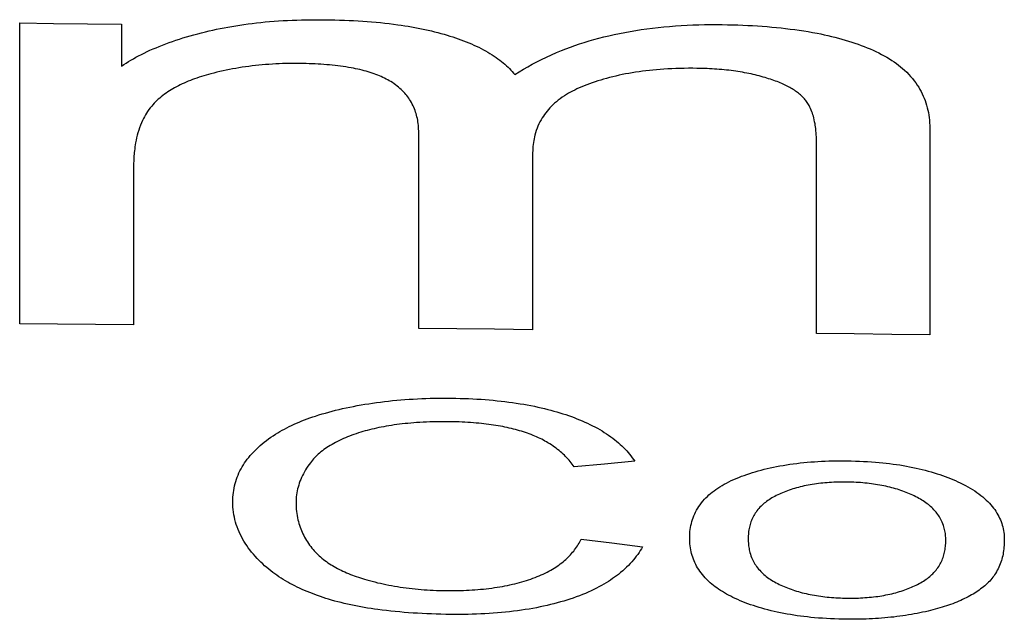
# Model space of a CAD drawing. Extents: x 0 to 841, y 0 to 594.
# Drawn here: x 477 to 478, y 439 to 439 of the extents above; entities that cross this region are included whole.
import ezdxf

# ---------------------------------------------------------------- set-up
doc = ezdxf.new("R2010")
doc.units = 0
doc.header["$LTSCALE"] = 46.255
doc.layers.get('0').update_dxf_attribs({"linetype": 'CONTINUOUS'})

msp = doc.modelspace()

# ---------------------------------------------------------------- linework, layer by layer
at = {"color": 4, "linetype": 'CONTINUOUS'}
for p, q in [((476.74028, 439.06476), (476.74028, 439.32445)), ((476.82814, 439.32345), (476.82814, 439.28712)), ((477.52555, 439.23359), (477.52555, 439.05513)), ((477.08462, 439.06072), (477.08462, 439.22966)), ((477.42787, 439.05641), (477.42787, 439.22022)), ((477.18285, 439.21062), (477.18285, 439.05952)), ((476.83851, 439.1986), (476.83851, 439.06364))]:
    msp.add_line(p, q, dxfattribs=at)
for points in [[(476.90065, 439.31682), (476.90375, 439.31756), (476.90689, 439.31828), (476.91008, 439.31898), (476.91331, 439.31965), (476.9166, 439.32029), (476.91993, 439.32091), (476.92332, 439.32151), (476.92676, 439.32208), (476.93025, 439.32262), (476.93378, 439.32314), (476.93737, 439.32362), (476.941, 439.32408), (476.94467, 439.32451), (476.94839, 439.32491), (476.95214, 439.32528), (476.95593, 439.32562), (476.95976, 439.32592), (476.96362, 439.3262), (476.96752, 439.32644), (476.97144, 439.32666), (476.97539, 439.32684), (476.97937, 439.32699), (476.98338, 439.32711), (476.98742, 439.3272), (476.99148, 439.32725), (476.99558, 439.32728), (476.9997, 439.32728), (477.00386, 439.32724)], [(477.00386, 439.32724), (477.00807, 439.32718), (477.01225, 439.32709), (477.01637, 439.32697), (477.02044, 439.32682), (477.02446, 439.32665), (477.02843, 439.32646), (477.03236, 439.32623), (477.03625, 439.32598), (477.04011, 439.32571), (477.04395, 439.3254), (477.04776, 439.32506), (477.05156, 439.3247), (477.05534, 439.3243), (477.0591, 439.32387), (477.06285, 439.3234), (477.06659, 439.32291), (477.06956, 439.32248), (477.07252, 439.32203), (477.07547, 439.32156), (477.07841, 439.32106), (477.08132, 439.32054), (477.08422, 439.32), (477.0871, 439.31943), (477.08996, 439.31883), (477.09278, 439.31821), (477.09558, 439.31756), (477.09834, 439.31689), (477.10107, 439.31619), (477.10376, 439.31547), (477.10642, 439.31472), (477.10905, 439.31394)], [(476.74028, 439.32445), (476.76957, 439.32412), (476.79885, 439.32379), (476.82814, 439.32345)], [(476.82814, 439.28712), (476.83008, 439.28845), (476.83208, 439.28975), (476.83414, 439.29104), (476.83625, 439.29232), (476.83841, 439.29358), (476.84064, 439.29482), (476.84293, 439.29605), (476.84528, 439.29727), (476.84769, 439.29847), (476.85017, 439.29966), (476.85271, 439.30083), (476.85532, 439.30198), (476.85798, 439.30311), (476.8607, 439.30423), (476.86348, 439.30533), (476.8663, 439.3064), (476.86918, 439.30746), (476.87211, 439.30849), (476.87509, 439.3095), (476.87811, 439.31049), (476.88119, 439.31146), (476.88431, 439.3124), (476.88748, 439.31332), (476.89069, 439.31423), (476.89396, 439.31511), (476.89728, 439.31597), (476.90065, 439.31682)], [(477.16757, 439.27991), (477.17121, 439.28222), (477.17493, 439.28447), (477.17874, 439.28668), (477.18262, 439.28884), (477.1866, 439.29094), (477.19066, 439.293), (477.19482, 439.295), (477.19907, 439.29694), (477.20341, 439.29883), (477.20785, 439.30066), (477.21163, 439.30214), (477.21547, 439.30358), (477.21939, 439.30498), (477.22338, 439.30633), (477.22743, 439.30764), (477.23156, 439.3089), (477.23576, 439.31011), (477.24004, 439.31127), (477.24438, 439.31239), (477.24879, 439.31345), (477.25327, 439.31446), (477.25781, 439.31542), (477.26242, 439.31632), (477.26708, 439.31717), (477.27181, 439.31796), (477.27659, 439.3187), (477.28141, 439.31937), (477.28628, 439.31999), (477.29119, 439.32055), (477.29614, 439.32105), (477.30111, 439.3215), (477.30611, 439.32188), (477.31113, 439.32221), (477.31616, 439.32249), (477.3212, 439.3227), (477.32624, 439.32287), (477.3313, 439.32298), (477.33637, 439.32304), (477.34146, 439.32305), (477.34656, 439.323)], [(477.34656, 439.323), (477.35103, 439.32293), (477.35546, 439.32283), (477.35984, 439.3227), (477.36417, 439.32254), (477.36846, 439.32235), (477.37269, 439.32213), (477.37688, 439.32187), (477.38103, 439.32159), (477.38514, 439.32128), (477.38921, 439.32094), (477.39325, 439.32056), (477.39726, 439.32015), (477.40124, 439.3197), (477.40518, 439.31922), (477.40911, 439.31871), (477.41301, 439.31815), (477.41688, 439.31756), (477.42073, 439.31693), (477.42454, 439.31626), (477.42833, 439.31555), (477.43146, 439.31492), (477.43457, 439.31426), (477.43765, 439.31357), (477.44071, 439.31286), (477.44373, 439.31211), (477.44672, 439.31133), (477.44967, 439.31052), (477.45259, 439.30969), (477.45546, 439.30882), (477.45828, 439.30792), (477.46106, 439.307), (477.46379, 439.30605), (477.46646, 439.30507), (477.46907, 439.30406), (477.47164, 439.30303), (477.47415, 439.30198), (477.47661, 439.30089), (477.47902, 439.29978)], [(477.10905, 439.31394), (477.11152, 439.31318), (477.11396, 439.3124), (477.11636, 439.3116), (477.11872, 439.31077), (477.12105, 439.30993), (477.12335, 439.30907), (477.1256, 439.30818), (477.12783, 439.30727), (477.13001, 439.30634), (477.13216, 439.30539), (477.13427, 439.30441), (477.13635, 439.30342), (477.13838, 439.3024), (477.14036, 439.30136), (477.1423, 439.30031), (477.1442, 439.29923), (477.14604, 439.29813), (477.14784, 439.29702), (477.14959, 439.29589), (477.15129, 439.29474), (477.15293, 439.29357), (477.15452, 439.2924), (477.15606, 439.2912), (477.15755, 439.29), (477.15898, 439.28878), (477.16036, 439.28755), (477.16169, 439.28631), (477.16297, 439.28505), (477.16419, 439.28379), (477.16536, 439.28251), (477.16649, 439.28121), (477.16757, 439.27991)], [(477.47902, 439.29978), (477.48152, 439.29857), (477.48394, 439.29733), (477.48627, 439.29607), (477.48852, 439.29478), (477.4907, 439.29346), (477.49279, 439.29212), (477.49482, 439.29076), (477.49676, 439.28937), (477.49863, 439.28796), (477.50043, 439.28653), (477.50215, 439.28508), (477.5038, 439.28362), (477.50567, 439.28185), (477.50744, 439.28005), (477.5091, 439.27825), (477.51067, 439.27642), (477.51214, 439.27458), (477.51352, 439.27273), (477.5148, 439.27087), (477.51601, 439.26899), (477.51713, 439.2671), (477.51817, 439.26519), (477.51913, 439.26327), (477.52003, 439.26132), (477.52085, 439.25936), (477.5216, 439.25738), (477.52228, 439.25537), (477.5229, 439.25334), (477.52345, 439.25128), (477.52394, 439.2492), (477.52436, 439.24708), (477.52472, 439.24492), (477.52502, 439.24273), (477.52525, 439.2405), (477.52541, 439.23823), (477.52551, 439.23593), (477.52555, 439.23359)], [(476.98203, 439.28947), (476.97903, 439.28949), (476.97605, 439.28949), (476.97307, 439.28946), (476.9701, 439.2894), (476.96714, 439.28932), (476.96419, 439.28921), (476.96125, 439.28907), (476.95831, 439.2889), (476.95538, 439.2887), (476.95245, 439.28848), (476.94953, 439.28822), (476.94662, 439.28794), (476.94372, 439.28763), (476.94083, 439.2873), (476.93796, 439.28694), (476.93511, 439.28654), (476.93228, 439.28613), (476.92947, 439.28569), (476.92668, 439.28522), (476.92392, 439.28472), (476.92119, 439.2842), (476.91847, 439.28365), (476.91578, 439.28308), (476.91311, 439.28248), (476.91046, 439.28186), (476.90782, 439.28121), (476.9052, 439.28053)], [(477.06043, 439.27384), (477.05918, 439.27459), (477.05788, 439.27533), (477.05655, 439.27605), (477.05518, 439.27675), (477.05376, 439.27743), (477.05231, 439.27809), (477.05081, 439.27874), (477.04927, 439.27937), (477.04769, 439.27998), (477.04607, 439.28057), (477.04441, 439.28114), (477.04272, 439.28169), (477.041, 439.28222), (477.03925, 439.28273), (477.03747, 439.28322), (477.03567, 439.28368), (477.03384, 439.28412), (477.03199, 439.28455), (477.03012, 439.28495), (477.02823, 439.28533), (477.02632, 439.2857), (477.02407, 439.2861), (477.0218, 439.28647), (477.0195, 439.28682), (477.01717, 439.28714), (477.01483, 439.28745), (477.01245, 439.28772), (477.01006, 439.28798), (477.00764, 439.28822), (477.00519, 439.28843), (477.00272, 439.28862), (477.00023, 439.2888), (476.9977, 439.28895), (476.99516, 439.28908), (476.99258, 439.2892), (476.98998, 439.28929), (476.98736, 439.28937), (476.98471, 439.28943), (476.98203, 439.28947)], [(477.32473, 439.28525), (477.32105, 439.28528), (477.3174, 439.28528), (477.31377, 439.28524), (477.31016, 439.28517), (477.30659, 439.28506), (477.30303, 439.28492), (477.2995, 439.28474), (477.29599, 439.28453), (477.29288, 439.2843), (477.2898, 439.28405), (477.28674, 439.28377), (477.28369, 439.28346), (477.28067, 439.28311), (477.27768, 439.28274), (477.27471, 439.28234), (477.27176, 439.2819), (477.26884, 439.28143), (477.26596, 439.28093), (477.2631, 439.2804), (477.26028, 439.27984), (477.25749, 439.27925), (477.25474, 439.27863), (477.25204, 439.27799), (477.24937, 439.27732), (477.24675, 439.27662), (477.24418, 439.27589), (477.24166, 439.27515), (477.23919, 439.27437), (477.23676, 439.27358), (477.23438, 439.27276), (477.23204, 439.27191), (477.22975, 439.27104), (477.22749, 439.27015), (477.22527, 439.26924), (477.22309, 439.2683)], [(477.38346, 439.27729), (477.38179, 439.27777), (477.38011, 439.27825), (477.3784, 439.2787), (477.37667, 439.27915), (477.37493, 439.27958), (477.37315, 439.27999), (477.37136, 439.28039), (477.36954, 439.28077), (477.3677, 439.28114), (477.36584, 439.2815), (477.36395, 439.28184), (477.36203, 439.28216), (477.3601, 439.28247), (477.35814, 439.28276), (477.35616, 439.28304), (477.35417, 439.2833), (477.35216, 439.28355), (477.35013, 439.28378), (477.34808, 439.28399), (477.34603, 439.28419), (477.34396, 439.28437), (477.34188, 439.28453), (477.33978, 439.28468), (477.33768, 439.28481), (477.33555, 439.28492), (477.33342, 439.28502), (477.33127, 439.2851), (477.32911, 439.28517), (477.32693, 439.28522), (477.32473, 439.28525)], [(476.9052, 439.28053), (476.90312, 439.27997), (476.90106, 439.27939), (476.89904, 439.27879), (476.89704, 439.27817), (476.89508, 439.27754), (476.89315, 439.27689), (476.89125, 439.27622), (476.88939, 439.27553), (476.88755, 439.27482), (476.88575, 439.27409), (476.88397, 439.27334), (476.88223, 439.27257), (476.88051, 439.27178), (476.87883, 439.27097), (476.87719, 439.27014), (476.87558, 439.2693), (476.874, 439.26844), (476.87246, 439.26756), (476.87096, 439.26666), (476.8695, 439.26575), (476.86808, 439.26483), (476.86671, 439.26389), (476.86524, 439.26284), (476.86382, 439.26178), (476.86246, 439.2607), (476.86114, 439.25961), (476.85987, 439.2585), (476.85864, 439.25737), (476.85746, 439.25622), (476.85633, 439.25506), (476.85524, 439.25388), (476.85419, 439.25268)], [(477.41804, 439.25819), (477.41743, 439.25891), (477.41679, 439.25962), (477.41612, 439.26033), (477.41542, 439.26102), (477.41469, 439.2617), (477.41394, 439.26238), (477.41315, 439.26305), (477.41234, 439.26371), (477.4115, 439.26436), (477.41062, 439.26501), (477.40972, 439.26565), (477.40878, 439.26627), (477.40781, 439.2669), (477.40682, 439.26751), (477.4058, 439.26811), (477.40475, 439.26871), (477.40367, 439.26929), (477.40257, 439.26987), (477.40144, 439.27044), (477.40029, 439.27099), (477.39912, 439.27154), (477.39793, 439.27207), (477.39659, 439.27265), (477.39523, 439.27321), (477.39385, 439.27376), (477.39244, 439.2743), (477.391, 439.27482), (477.38954, 439.27533), (477.38806, 439.27584), (477.38655, 439.27633), (477.38502, 439.27681), (477.38346, 439.27729)], [(477.08462, 439.22966), (477.0846, 439.23128), (477.08454, 439.23287), (477.08445, 439.23444), (477.08432, 439.23598), (477.08415, 439.23749), (477.08395, 439.23898), (477.08371, 439.24044), (477.08343, 439.24188), (477.08311, 439.24331), (477.08276, 439.24473), (477.08237, 439.24613), (477.08193, 439.24752), (477.08145, 439.2489), (477.08093, 439.25027), (477.08036, 439.25164), (477.07974, 439.253), (477.07906, 439.25437), (477.07832, 439.25573), (477.07753, 439.2571), (477.07667, 439.25845), (477.07593, 439.25954), (477.07515, 439.26062), (477.07433, 439.26169), (477.07346, 439.26276), (477.07254, 439.26382), (477.07157, 439.26488), (477.07055, 439.26592), (477.06947, 439.26696), (477.06835, 439.26799), (477.06717, 439.269), (477.06594, 439.27), (477.06465, 439.27098), (477.06331, 439.27195), (477.0619, 439.2729), (477.06043, 439.27384)], [(477.22309, 439.2683), (477.22113, 439.26742), (477.21924, 439.26651), (477.2174, 439.26559), (477.21562, 439.26465), (477.2139, 439.26368), (477.21224, 439.2627), (477.21031, 439.2615), (477.20846, 439.26026), (477.20669, 439.25901), (477.205, 439.25773), (477.20339, 439.25643), (477.20186, 439.25512), (477.2004, 439.25378), (477.19901, 439.25243), (477.1977, 439.25107), (477.19646, 439.24969), (477.1953, 439.2483), (477.19419, 439.24691), (477.19316, 439.2455), (477.19218, 439.24408), (477.19126, 439.24265), (477.1902, 439.24086), (477.18922, 439.23904), (477.18832, 439.2372), (477.18749, 439.23535), (477.18674, 439.23346), (477.18606, 439.23156), (477.18544, 439.22962), (477.1849, 439.22766), (477.18451, 439.22607), (477.18416, 439.22446), (477.18386, 439.22282), (477.18359, 439.22116), (477.18336, 439.21948), (477.18318, 439.21776), (477.18303, 439.21602), (477.18293, 439.21424), (477.18287, 439.21244), (477.18285, 439.21062)], [(477.42787, 439.22022), (477.42786, 439.2215), (477.42784, 439.22277), (477.42781, 439.22401), (477.42777, 439.22523), (477.42772, 439.22642), (477.42766, 439.22759), (477.42758, 439.22874), (477.4275, 439.22986), (477.4274, 439.23097), (477.4273, 439.23206), (477.42714, 439.23341), (477.42698, 439.23475), (477.42678, 439.23607), (477.42657, 439.23738), (477.42626, 439.23912), (477.42589, 439.24086), (477.42548, 439.24259), (477.42513, 439.2439), (477.42474, 439.24521), (477.42432, 439.24652), (477.42385, 439.24784), (477.42334, 439.24915), (477.42278, 439.25046), (477.42216, 439.25177), (477.42148, 439.25308), (477.421, 439.25394), (477.42048, 439.2548), (477.41993, 439.25566), (477.41934, 439.25651), (477.41872, 439.25735), (477.41804, 439.25819)], [(476.85419, 439.25268), (476.85294, 439.25117), (476.85178, 439.24965), (476.8507, 439.24811), (476.84968, 439.24657), (476.84874, 439.24502), (476.84785, 439.24346), (476.84703, 439.24189), (476.84625, 439.24032), (476.84531, 439.23821), (476.84444, 439.23609), (476.84366, 439.23397), (476.84295, 439.23183), (476.8423, 439.22969), (476.84172, 439.22754), (476.84119, 439.22536), (476.84072, 439.22317), (476.8403, 439.22094), (476.84002, 439.21925), (476.83976, 439.21754), (476.83952, 439.2158), (476.83931, 439.21404), (476.83916, 439.21261), (476.83903, 439.21115), (476.83891, 439.20968), (476.8388, 439.20818), (476.83871, 439.20665), (476.83864, 439.20509), (476.83858, 439.20351), (476.83854, 439.2019), (476.83852, 439.20026), (476.83851, 439.1986)], [(476.83851, 439.06364), (476.80577, 439.06401), (476.77302, 439.06438), (476.74028, 439.06476)], [(477.18285, 439.05952), (477.1501, 439.05992), (477.11736, 439.06032), (477.08462, 439.06072)], [(477.52555, 439.05513), (477.49299, 439.05556), (477.46043, 439.05599), (477.42787, 439.05641)], [(477.01583, 438.99068), (477.01893, 438.99139), (477.02205, 438.99208), (477.02521, 438.99274), (477.0284, 438.99337), (477.03162, 438.99398), (477.03487, 438.99457), (477.03816, 438.99513), (477.04148, 438.99566), (477.04484, 438.99617), (477.04822, 438.99665), (477.05164, 438.99711), (477.05509, 438.99754), (477.05856, 438.99793), (477.06206, 438.9983), (477.06559, 438.99865), (477.06914, 438.99896), (477.07271, 438.99924), (477.07629, 438.99949), (477.0799, 438.99972), (477.08352, 438.99991), (477.08716, 439.00008), (477.0908, 439.00022), (477.09446, 439.00033), (477.09813, 439.00041), (477.10182, 439.00046), (477.10552, 439.00048), (477.10924, 439.00048), (477.11297, 439.00045)], [(477.11297, 439.00045), (477.1167, 439.00039), (477.1204, 439.0003), (477.12407, 439.00019), (477.1277, 439.00004), (477.1313, 438.99988), (477.13488, 438.99968), (477.13842, 438.99946), (477.14193, 438.9992), (477.14541, 438.99893), (477.14885, 438.99862), (477.15227, 438.99828), (477.15565, 438.99792), (477.159, 438.99753), (477.16231, 438.99711), (477.16558, 438.99666), (477.16882, 438.99619), (477.17202, 438.99569), (477.17518, 438.99516), (477.17829, 438.9946), (477.18135, 438.99402), (477.18437, 438.99341), (477.18733, 438.99279), (477.19024, 438.99214), (477.19309, 438.99147), (477.19588, 438.99077), (477.19861, 438.99006), (477.20128, 438.98933), (477.2039, 438.98858), (477.20646, 438.98781), (477.20897, 438.98703), (477.21144, 438.98622), (477.21385, 438.9854)], [(476.94789, 438.95964), (476.9496, 438.9611), (476.95137, 438.96254), (476.95319, 438.96395), (476.95507, 438.96534), (476.957, 438.9667), (476.959, 438.96805), (476.96105, 438.96936), (476.9629, 438.9705), (476.96479, 438.97162), (476.96672, 438.97271), (476.9687, 438.97379), (476.97073, 438.97485), (476.97279, 438.97589), (476.9749, 438.97691), (476.97705, 438.9779), (476.97925, 438.97888), (476.98148, 438.97983), (476.98375, 438.98076), (476.98605, 438.98166), (476.98839, 438.98255), (476.99075, 438.98341), (476.99315, 438.98424), (476.99557, 438.98505), (476.99837, 438.98595), (477.0012, 438.98681), (477.00406, 438.98764), (477.00695, 438.98844), (477.00988, 438.98922), (477.01284, 438.98996), (477.01583, 438.99068)], [(477.21385, 438.9854), (477.2163, 438.98453), (477.2187, 438.98364), (477.22107, 438.98272), (477.2234, 438.98178), (477.2257, 438.98082), (477.22797, 438.97983), (477.23019, 438.97881), (477.23238, 438.97777), (477.23454, 438.9767), (477.23666, 438.9756), (477.23874, 438.97447), (477.24077, 438.97332), (477.24277, 438.97214), (477.24471, 438.97094), (477.24661, 438.96972), (477.24846, 438.96847), (477.25026, 438.9672), (477.252, 438.96591), (477.25369, 438.9646), (477.25533, 438.96327), (477.25692, 438.96192), (477.25845, 438.96055), (477.25993, 438.95917), (477.26136, 438.95777), (477.26274, 438.95635), (477.26406, 438.95492), (477.26533, 438.95347), (477.26655, 438.95201), (477.26772, 438.95052), (477.26884, 438.94903), (477.26992, 438.94751), (477.27095, 438.94598)], [(477.11187, 438.98005), (477.10883, 438.98008), (477.10582, 438.98009), (477.10284, 438.98007), (477.09989, 438.98003), (477.09697, 438.97997), (477.09408, 438.97988), (477.09122, 438.97977), (477.08838, 438.97964), (477.08557, 438.97948), (477.08278, 438.9793), (477.08027, 438.97912), (477.07778, 438.97891), (477.07531, 438.97869), (477.07287, 438.97845), (477.07046, 438.97819), (477.06808, 438.9779), (477.06572, 438.9776), (477.0634, 438.97729), (477.06111, 438.97695), (477.05886, 438.9766), (477.05664, 438.97622), (477.05447, 438.97584), (477.05233, 438.97543), (477.05023, 438.97501), (477.04817, 438.97457), (477.04614, 438.97411), (477.04414, 438.97364), (477.04218, 438.97315), (477.04025, 438.97264), (477.03836, 438.97212), (477.03649, 438.97158), (477.03466, 438.97103)], [(477.17833, 438.97019), (477.17671, 438.97075), (477.17506, 438.97129), (477.17339, 438.97182), (477.17169, 438.97233), (477.16996, 438.97283), (477.16821, 438.97331), (477.16643, 438.97377), (477.16462, 438.97422), (477.16279, 438.97465), (477.16092, 438.97507), (477.15903, 438.97547), (477.1571, 438.97585), (477.15515, 438.97622), (477.15317, 438.97657), (477.15116, 438.97691), (477.14913, 438.97722), (477.14708, 438.97753), (477.145, 438.97781), (477.14291, 438.97808), (477.14079, 438.97833), (477.13866, 438.97857), (477.13652, 438.97878), (477.13414, 438.979), (477.13174, 438.9792), (477.12933, 438.97937), (477.1269, 438.97953), (477.12445, 438.97966), (477.12198, 438.97978), (477.11948, 438.97988), (477.11697, 438.97996), (477.11443, 438.98001), (477.11187, 438.98005)], [(477.03466, 438.97103), (477.03265, 438.9704), (477.03067, 438.96975), (477.02874, 438.96908), (477.02683, 438.9684), (477.02497, 438.9677), (477.02314, 438.96698), (477.02135, 438.96624), (477.01959, 438.96549), (477.01787, 438.96471), (477.01618, 438.96392), (477.01453, 438.96311), (477.01292, 438.96228), (477.01134, 438.96143), (477.0098, 438.96056), (477.0083, 438.95967), (477.00685, 438.95877), (477.00543, 438.95786), (477.00406, 438.95692), (477.00274, 438.95598), (477.00146, 438.95502), (477.00023, 438.95405), (476.99904, 438.95307), (476.9979, 438.95208), (476.99681, 438.95107), (476.99576, 438.95005), (476.99476, 438.94902), (476.99379, 438.94797), (476.99287, 438.94691), (476.99199, 438.94584), (476.99115, 438.94475)], [(477.21883, 438.94109), (477.21798, 438.94227), (477.21711, 438.94344), (477.21621, 438.94458), (477.21528, 438.94571), (477.21433, 438.94682), (477.21336, 438.94792), (477.21236, 438.94899), (477.21133, 438.95006), (477.21027, 438.9511), (477.20918, 438.95214), (477.20806, 438.95316), (477.2069, 438.95418), (477.20571, 438.95518), (477.20447, 438.95617), (477.2032, 438.95716), (477.20188, 438.95813), (477.20051, 438.9591), (477.1991, 438.96005), (477.19764, 438.96099), (477.19613, 438.96192), (477.19484, 438.96268), (477.1935, 438.96344), (477.19214, 438.96418), (477.19074, 438.96491), (477.18931, 438.96562), (477.18784, 438.96633), (477.18634, 438.96701), (477.18481, 438.96768), (477.18325, 438.96833), (477.18165, 438.96897), (477.18001, 438.96959), (477.17833, 438.97019)], [(476.92415, 438.9108), (476.92418, 438.91286), (476.92428, 438.91489), (476.92444, 438.9169), (476.92466, 438.91889), (476.92495, 438.92086), (476.9253, 438.92281), (476.92572, 438.92474), (476.92619, 438.92664), (476.92673, 438.92853), (476.92734, 438.93039), (476.928, 438.93223), (476.92873, 438.93405), (476.92952, 438.93585), (476.93037, 438.93763), (476.93128, 438.93938), (476.93225, 438.9411), (476.93328, 438.9428), (476.93436, 438.94448), (476.9355, 438.94613), (476.93669, 438.94774), (476.93793, 438.94933), (476.93921, 438.95089), (476.94055, 438.95242), (476.94193, 438.95392), (476.94335, 438.95539), (476.94482, 438.95683), (476.94634, 438.95825), (476.94789, 438.95964)], [(476.99115, 438.94475), (476.99001, 438.94318), (476.98892, 438.94161), (476.98788, 438.94003), (476.9869, 438.93844), (476.98597, 438.93684), (476.9851, 438.93523), (476.98428, 438.93361), (476.98352, 438.93199), (476.98281, 438.93035), (476.98215, 438.9287), (476.98156, 438.92705), (476.98102, 438.92539), (476.98053, 438.92373), (476.98011, 438.92206), (476.97974, 438.92039), (476.97943, 438.91872), (476.97917, 438.91704), (476.97898, 438.91536), (476.97883, 438.91367), (476.97875, 438.91198), (476.97872, 438.91028)], [(477.27095, 438.94598), (477.24489, 438.94354), (477.21883, 438.94109)], [(477.36321, 438.93297), (477.3655, 438.93381), (477.36783, 438.93463), (477.3702, 438.93542), (477.37261, 438.93619), (477.37506, 438.93693), (477.37755, 438.93765), (477.38009, 438.93834), (477.38267, 438.93901), (477.3853, 438.93965), (477.38798, 438.94026), (477.3907, 438.94085), (477.39346, 438.94141), (477.39626, 438.94195), (477.3991, 438.94245), (477.40197, 438.94292), (477.40488, 438.94337), (477.40782, 438.94378), (477.41079, 438.94416), (477.41378, 438.94451), (477.4168, 438.94483), (477.41984, 438.94511), (477.4229, 438.94537), (477.42598, 438.9456), (477.42907, 438.94579), (477.43217, 438.94596), (477.43529, 438.9461), (477.43842, 438.94621), (477.44156, 438.94629), (477.44472, 438.94634), (477.4479, 438.94637), (477.45109, 438.94636), (477.4543, 438.94633)], [(477.4543, 438.94633), (477.45786, 438.94627), (477.46139, 438.94618), (477.46489, 438.94605), (477.46837, 438.94589), (477.47183, 438.9457), (477.47526, 438.94548), (477.47867, 438.94522), (477.48206, 438.94492), (477.48505, 438.94463), (477.48802, 438.94431), (477.49098, 438.94396), (477.49391, 438.94359), (477.49682, 438.94318), (477.4997, 438.94274), (477.50256, 438.94228), (477.5054, 438.94178), (477.5082, 438.94126), (477.51098, 438.9407), (477.51373, 438.94011), (477.51644, 438.9395), (477.51912, 438.93885), (477.52175, 438.93818), (477.52435, 438.93749), (477.5269, 438.93676), (477.52941, 438.93602), (477.53187, 438.93525), (477.53428, 438.93445), (477.53663, 438.93364), (477.53895, 438.9328), (477.54121, 438.93194), (477.54343, 438.93105), (477.54561, 438.93015), (477.54775, 438.92922), (477.54985, 438.92827), (477.55191, 438.9273)], [(477.31842, 438.87973), (477.31845, 438.88158), (477.31854, 438.88341), (477.31869, 438.88522), (477.31889, 438.887), (477.31916, 438.88876), (477.31948, 438.8905), (477.31987, 438.89222), (477.32032, 438.89391), (477.32083, 438.89559), (477.32141, 438.89725), (477.32205, 438.89889), (477.32276, 438.90052), (477.32354, 438.90214), (477.3244, 438.90374), (477.32533, 438.90533), (477.32634, 438.90691), (477.32743, 438.90847), (477.32861, 438.91003), (477.32988, 438.91157), (477.33124, 438.9131), (477.33244, 438.91436), (477.33371, 438.91561), (477.33505, 438.91685), (477.33646, 438.91807), (477.33794, 438.91928), (477.33949, 438.92047), (477.34111, 438.92165), (477.3428, 438.9228), (477.34456, 438.92394), (477.34638, 438.92505), (477.34827, 438.92613), (477.35022, 438.92719), (477.35223, 438.92822), (477.3543, 438.92922), (477.35644, 438.9302), (477.35863, 438.93115), (477.36089, 438.93207), (477.36321, 438.93297)], [(477.4543, 438.928), (477.45234, 438.92801), (477.45039, 438.92801), (477.44844, 438.92799), (477.44652, 438.92795), (477.4446, 438.9279), (477.44269, 438.92782), (477.44079, 438.92772), (477.43891, 438.92761), (477.43703, 438.92747), (477.43517, 438.92732), (477.43331, 438.92714), (477.43147, 438.92695), (477.42963, 438.92673), (477.42781, 438.92649), (477.42601, 438.92623), (477.42422, 438.92596), (477.42245, 438.92566), (477.42069, 438.92533), (477.41895, 438.92499), (477.41724, 438.92463), (477.41554, 438.92424), (477.41386, 438.92384), (477.41221, 438.92342), (477.41058, 438.92298), (477.40898, 438.92252), (477.4074, 438.92204), (477.40586, 438.92154), (477.40434, 438.92103), (477.40285, 438.9205), (477.40139, 438.91996), (477.39996, 438.9194), (477.39856, 438.91882), (477.39718, 438.91823), (477.39582, 438.91762), (477.39449, 438.917), (477.39317, 438.91636)], [(477.51488, 438.91464), (477.51356, 438.91532), (477.51223, 438.91598), (477.51088, 438.91662), (477.50951, 438.91725), (477.50811, 438.91786), (477.50669, 438.91846), (477.50524, 438.91905), (477.50377, 438.91961), (477.50228, 438.92017), (477.50075, 438.9207), (477.4992, 438.92122), (477.49763, 438.92173), (477.49603, 438.92221), (477.4944, 438.92268), (477.49276, 438.92313), (477.49109, 438.92357), (477.48939, 438.92398), (477.48768, 438.92437), (477.48594, 438.92475), (477.48419, 438.9251), (477.48241, 438.92543), (477.48062, 438.92574), (477.47882, 438.92604), (477.477, 438.92631), (477.47517, 438.92656), (477.47332, 438.92679), (477.47147, 438.927), (477.4696, 438.92719), (477.46773, 438.92736), (477.46584, 438.92751), (477.46395, 438.92764), (477.46204, 438.92775), (477.46013, 438.92784), (477.4582, 438.92791), (477.45626, 438.92796), (477.4543, 438.928)], [(477.55191, 438.9273), (477.55416, 438.92618), (477.55634, 438.92505), (477.55845, 438.92389), (477.56049, 438.92271), (477.56247, 438.92151), (477.56437, 438.92029), (477.56621, 438.91904), (477.56797, 438.91777), (477.56966, 438.91648), (477.57128, 438.91517), (477.57283, 438.91385), (477.5743, 438.91251), (477.5757, 438.91115), (477.57703, 438.90978), (477.57828, 438.9084), (477.57947, 438.907), (477.58058, 438.90559), (477.58162, 438.90417), (477.5826, 438.90273), (477.58351, 438.90129), (477.58436, 438.89983), (477.58514, 438.89836), (477.58586, 438.89688), (477.58652, 438.89538), (477.58711, 438.89387), (477.58765, 438.89235), (477.58813, 438.89082), (477.58855, 438.88928), (477.58891, 438.88772), (477.58922, 438.88614), (477.58947, 438.88455), (477.58966, 438.88294), (477.5898, 438.88132), (477.58988, 438.87969), (477.58991, 438.87804)], [(476.94516, 438.86211), (476.94352, 438.86391), (476.94194, 438.86573), (476.94042, 438.86757), (476.93896, 438.86943), (476.93756, 438.87131), (476.93623, 438.87321), (476.93496, 438.87514), (476.93375, 438.87709), (476.93261, 438.87906), (476.93154, 438.88106), (476.93053, 438.88307), (476.9296, 438.88511), (476.92873, 438.88717), (476.92794, 438.88924), (476.92722, 438.89133), (476.92658, 438.89343), (476.92601, 438.89555), (476.92551, 438.89769), (476.9251, 438.89983), (476.92476, 438.90199), (476.92449, 438.90417), (476.9243, 438.90637), (476.92419, 438.90857), (476.92415, 438.9108)], [(476.97872, 438.91028), (476.97875, 438.90835), (476.97883, 438.90644), (476.97896, 438.90455), (476.97914, 438.90268), (476.97937, 438.90083), (476.97966, 438.899), (476.98, 438.89719), (476.98039, 438.8954), (476.98078, 438.89382), (476.98121, 438.89226), (476.98169, 438.89071), (476.98221, 438.88918), (476.98276, 438.88767), (476.98336, 438.88618), (476.98399, 438.8847), (476.98467, 438.88325), (476.98538, 438.88181), (476.98613, 438.8804), (476.98692, 438.879), (476.98774, 438.87763), (476.98861, 438.87628), (476.9895, 438.87494), (476.99044, 438.87363), (476.99141, 438.87234), (476.99242, 438.87106), (476.99346, 438.8698)], [(477.39317, 438.91636), (477.39184, 438.91567), (477.39055, 438.91497), (477.3893, 438.91425), (477.38811, 438.91353), (477.38695, 438.91278), (477.38584, 438.91203), (477.38478, 438.91126), (477.38375, 438.91048), (477.38277, 438.90969), (477.38183, 438.90889), (477.38093, 438.90807), (477.38007, 438.90725), (477.37909, 438.90625), (477.37816, 438.90524), (477.3773, 438.90422), (477.37648, 438.90319), (477.37572, 438.90215), (477.37501, 438.90111), (477.37434, 438.90006), (477.37373, 438.899), (477.37315, 438.89794), (477.37262, 438.89686), (477.37213, 438.89578), (477.37167, 438.89468), (477.37125, 438.89357), (477.37087, 438.89245), (477.37053, 438.89132), (477.37022, 438.89017), (477.36994, 438.88901), (477.36969, 438.88783), (477.36948, 438.88664), (477.36931, 438.88543), (477.36916, 438.8842), (477.36905, 438.88295), (477.36896, 438.88168), (477.36892, 438.88039), (477.3689, 438.87909)], [(477.53943, 438.8776), (477.53942, 438.87882), (477.53937, 438.88003), (477.53929, 438.88123), (477.53918, 438.88241), (477.53904, 438.88357), (477.53886, 438.88473), (477.53865, 438.88586), (477.53841, 438.88699), (477.53814, 438.88811), (477.53783, 438.88922), (477.5374, 438.89059), (477.53691, 438.89195), (477.53636, 438.8933), (477.53574, 438.89465), (477.53521, 438.89572), (477.53463, 438.89679), (477.534, 438.89785), (477.53332, 438.89891), (477.5326, 438.89997), (477.53182, 438.90102), (477.53099, 438.90207), (477.5301, 438.90311), (477.52916, 438.90415), (477.52816, 438.90517), (477.52728, 438.90602), (477.52636, 438.90686), (477.5254, 438.90769), (477.52439, 438.90851), (477.52335, 438.90932), (477.52227, 438.91012), (477.52114, 438.9109), (477.51998, 438.91168), (477.51877, 438.91244), (477.51751, 438.91318), (477.51622, 438.91392), (477.51488, 438.91464)], [(477.1831, 438.84492), (477.18498, 438.84562), (477.18682, 438.84634), (477.18861, 438.84708), (477.19036, 438.84783), (477.19207, 438.84861), (477.19373, 438.84941), (477.19536, 438.85022), (477.19694, 438.85105), (477.19847, 438.8519), (477.19997, 438.85277), (477.20142, 438.85365), (477.20282, 438.85455), (477.20418, 438.85545), (477.2055, 438.85638), (477.20678, 438.85731), (477.20802, 438.85826), (477.20921, 438.85922), (477.21037, 438.8602), (477.21149, 438.86119), (477.21257, 438.86218), (477.21361, 438.8632), (477.21462, 438.86422), (477.2156, 438.86526), (477.21654, 438.86631), (477.21744, 438.86737), (477.21832, 438.86845), (477.21916, 438.86954), (477.21998, 438.87065), (477.22076, 438.87177), (477.22151, 438.8729), (477.22223, 438.87405), (477.22293, 438.87522), (477.22359, 438.8764), (477.22423, 438.8776), (477.22483, 438.87882)], [(477.22483, 438.87882), (477.2513, 438.87546), (477.27777, 438.87211)], [(477.35573, 438.82841), (477.3538, 438.82936), (477.35192, 438.83034), (477.3501, 438.83133), (477.34834, 438.83234), (477.34662, 438.83337), (477.34497, 438.83441), (477.34337, 438.83547), (477.34182, 438.83655), (477.34032, 438.83765), (477.33889, 438.83876), (477.3375, 438.83989), (477.33618, 438.84103), (477.33466, 438.84241), (477.33322, 438.8438), (477.33186, 438.84522), (477.33058, 438.84664), (477.32938, 438.84808), (477.32825, 438.84953), (477.32718, 438.85099), (477.32619, 438.85246), (477.32527, 438.85394), (477.32441, 438.85544), (477.32362, 438.85695), (477.32288, 438.85847), (477.32221, 438.86), (477.32159, 438.86155), (477.32104, 438.86311), (477.32053, 438.86469), (477.32009, 438.86629), (477.3197, 438.8679), (477.31936, 438.86953), (477.31907, 438.87118), (477.31884, 438.87285), (477.31866, 438.87454), (477.31853, 438.87625), (477.31845, 438.87798), (477.31842, 438.87973)], [(477.3689, 438.87909), (477.36891, 438.87783), (477.36896, 438.87658), (477.36904, 438.87535), (477.36914, 438.87413), (477.36928, 438.87293), (477.36945, 438.87175), (477.36964, 438.87058), (477.36987, 438.86942), (477.37013, 438.86828), (477.37043, 438.86714), (477.37084, 438.86574), (477.37131, 438.86434), (477.37184, 438.86296), (477.37243, 438.86158), (477.37294, 438.86048), (477.3735, 438.85939), (477.3741, 438.8583), (477.37476, 438.85721), (477.37546, 438.85613), (477.37621, 438.85505), (477.37702, 438.85397), (477.37789, 438.8529), (477.37881, 438.85183), (477.3798, 438.85077), (477.38066, 438.8499), (477.38157, 438.84903), (477.38252, 438.84818), (477.38352, 438.84733), (477.38456, 438.84649), (477.38564, 438.84567), (477.38677, 438.84486), (477.38794, 438.84406), (477.38916, 438.84328), (477.39043, 438.84251), (477.39174, 438.84175), (477.39311, 438.84101)], [(477.51507, 438.8396), (477.51642, 438.8403), (477.51772, 438.84102), (477.51897, 438.84175), (477.52018, 438.84249), (477.52134, 438.84325), (477.52245, 438.84402), (477.52352, 438.8448), (477.52455, 438.8456), (477.52553, 438.8464), (477.52647, 438.84722), (477.52737, 438.84805), (477.52823, 438.84889), (477.52921, 438.84991), (477.53013, 438.85093), (477.531, 438.85197), (477.53181, 438.85302), (477.53257, 438.85407), (477.53328, 438.85513), (477.53395, 438.85619), (477.53456, 438.85727), (477.53514, 438.85835), (477.53567, 438.85944), (477.53616, 438.86055), (477.53662, 438.86166), (477.53704, 438.86279), (477.53743, 438.86393), (477.53778, 438.86508), (477.53809, 438.86625), (477.53837, 438.86743), (477.53862, 438.86863), (477.53883, 438.86985), (477.53901, 438.87109), (477.53916, 438.87235), (477.53928, 438.87363), (477.53936, 438.87494), (477.53941, 438.87626), (477.53943, 438.8776)], [(477.58991, 438.87804), (477.58989, 438.87642), (477.58984, 438.87483), (477.58975, 438.87327), (477.58963, 438.87173), (477.58947, 438.87022), (477.58928, 438.86873), (477.58905, 438.86726), (477.58879, 438.86582), (477.5885, 438.86438), (477.58816, 438.86296), (477.58779, 438.86155), (477.58737, 438.86014), (477.58691, 438.85874), (477.58641, 438.85735), (477.58586, 438.85596), (477.58525, 438.85457), (477.5846, 438.85318), (477.58388, 438.85179), (477.58311, 438.85041), (477.58227, 438.84903), (477.58155, 438.84793), (477.58079, 438.84684), (477.57999, 438.84575), (477.57914, 438.84468), (477.57824, 438.84361), (477.5773, 438.84255), (477.5763, 438.8415), (477.57525, 438.84047), (477.57415, 438.83944), (477.57299, 438.83843)], [(476.99346, 438.8698), (476.99443, 438.86868), (476.99545, 438.86757), (476.9965, 438.86648), (476.9976, 438.86541), (476.99873, 438.86435), (476.9999, 438.8633), (477.00112, 438.86228), (477.00238, 438.86126), (477.00368, 438.86026), (477.00503, 438.85928), (477.00629, 438.8584), (477.0076, 438.85753), (477.00894, 438.85667), (477.01031, 438.85583), (477.01171, 438.855), (477.01315, 438.85419), (477.01462, 438.8534), (477.01612, 438.85262), (477.01764, 438.85185), (477.0192, 438.85111), (477.02078, 438.85038), (477.02238, 438.84967), (477.02401, 438.84899), (477.02566, 438.84832), (477.02734, 438.84766), (477.02904, 438.84703), (477.03077, 438.84641), (477.03253, 438.84581), (477.03431, 438.84522), (477.03611, 438.84466), (477.03795, 438.8441), (477.0398, 438.84356)], [(477.27777, 438.87211), (477.2768, 438.87046), (477.27577, 438.86881), (477.2747, 438.86718), (477.27356, 438.86555), (477.27237, 438.86393), (477.27113, 438.86232), (477.26982, 438.86072), (477.26845, 438.85913), (477.26701, 438.85755), (477.26551, 438.85599), (477.26395, 438.85443), (477.26231, 438.85288), (477.2606, 438.85135), (477.25881, 438.84983), (477.25695, 438.84832), (477.25533, 438.84707), (477.25365, 438.84583), (477.25191, 438.8446), (477.2501, 438.84337), (477.24824, 438.84216), (477.2463, 438.84096), (477.2443, 438.83977), (477.24223, 438.8386), (477.24009, 438.83744), (477.23788, 438.83629), (477.23561, 438.83516), (477.23327, 438.83405), (477.23086, 438.83297), (477.22838, 438.8319), (477.22583, 438.83085), (477.22321, 438.82982), (477.22051, 438.82882), (477.21774, 438.82784)], [(477.00683, 438.82683), (477.00443, 438.82757), (477.00206, 438.82834), (476.99972, 438.82913), (476.9974, 438.82994), (476.9951, 438.83078), (476.99282, 438.83164), (476.99057, 438.83253), (476.98835, 438.83344), (476.98614, 438.83438), (476.98396, 438.83534), (476.98181, 438.83633), (476.97969, 438.83735), (476.9776, 438.83839), (476.97554, 438.83945), (476.97352, 438.84054), (476.97153, 438.84165), (476.96959, 438.84278), (476.96768, 438.84393), (476.96581, 438.84511), (476.96397, 438.8463), (476.96218, 438.84752), (476.96043, 438.84876), (476.95872, 438.85001), (476.95705, 438.85128), (476.9552, 438.85276), (476.9534, 438.85426), (476.95165, 438.85578), (476.94995, 438.85733), (476.9483, 438.8589), (476.94671, 438.86049), (476.94516, 438.86211)], [(477.0398, 438.84356), (477.04211, 438.84292), (477.04443, 438.8423), (477.04677, 438.84171), (477.04913, 438.84113), (477.0515, 438.84058), (477.0539, 438.84005), (477.05631, 438.83954), (477.05875, 438.83906), (477.06121, 438.83859), (477.06369, 438.83815), (477.0662, 438.83773), (477.06872, 438.83734), (477.07126, 438.83697), (477.07381, 438.83662), (477.07638, 438.83629), (477.07896, 438.83599), (477.08155, 438.83572), (477.08414, 438.83546), (477.08674, 438.83523), (477.08934, 438.83503), (477.09195, 438.83485), (477.09457, 438.83469), (477.0972, 438.83456), (477.09983, 438.83445), (477.10247, 438.83436), (477.10512, 438.8343), (477.10778, 438.83425)], [(477.10778, 438.83425), (477.1104, 438.83423), (477.113, 438.83423), (477.11558, 438.83425), (477.11814, 438.83429), (477.12068, 438.83435), (477.1232, 438.83443), (477.12571, 438.83453), (477.1282, 438.83466), (477.13068, 438.83481), (477.13314, 438.83498), (477.13559, 438.83517), (477.13802, 438.83539), (477.14044, 438.83563), (477.14284, 438.83589), (477.14523, 438.83618), (477.14759, 438.83649), (477.14992, 438.83682), (477.15223, 438.83717), (477.15452, 438.83755), (477.15677, 438.83794), (477.15899, 438.83836), (477.16118, 438.83879), (477.16333, 438.83925), (477.16545, 438.83973), (477.16753, 438.84023), (477.16958, 438.84074), (477.1716, 438.84128), (477.17359, 438.84184), (477.17555, 438.84242), (477.17748, 438.84301), (477.17938, 438.84363), (477.18125, 438.84427), (477.1831, 438.84492)], [(477.39311, 438.84101), (477.39443, 438.84032), (477.39577, 438.83965), (477.39714, 438.839), (477.39852, 438.83837), (477.39994, 438.83775), (477.40138, 438.83714), (477.40284, 438.83656), (477.40433, 438.83599), (477.40585, 438.83544), (477.4074, 438.8349), (477.40897, 438.83439), (477.41057, 438.83388), (477.41219, 438.8334), (477.41384, 438.83294), (477.41551, 438.83249), (477.41721, 438.83207), (477.41892, 438.83166), (477.42066, 438.83128), (477.42242, 438.83091), (477.4242, 438.83057), (477.42599, 438.83025), (477.4278, 438.82995), (477.42962, 438.82966), (477.43146, 438.8294), (477.43331, 438.82916), (477.43517, 438.82894), (477.43704, 438.82874), (477.43892, 438.82856), (477.44081, 438.82839), (477.44271, 438.82825), (477.44461, 438.82813), (477.44653, 438.82802), (477.44845, 438.82793), (477.45039, 438.82787), (477.45234, 438.82781), (477.4543, 438.82778)], [(477.4543, 438.82778), (477.45627, 438.82776), (477.45822, 438.82777), (477.46015, 438.82779), (477.46208, 438.82783), (477.46399, 438.82789), (477.4659, 438.82797), (477.46779, 438.82806), (477.46967, 438.82818), (477.47154, 438.82832), (477.4734, 438.82848), (477.47525, 438.82866), (477.47709, 438.82886), (477.47891, 438.82909), (477.48072, 438.82933), (477.48251, 438.82959), (477.48429, 438.82988), (477.48605, 438.83019), (477.4878, 438.83052), (477.48952, 438.83087), (477.49123, 438.83124), (477.49291, 438.83163), (477.49457, 438.83204), (477.49621, 438.83247), (477.49782, 438.83292), (477.49941, 438.83339), (477.50096, 438.83387), (477.5025, 438.83437), (477.504, 438.83489), (477.50547, 438.83542), (477.50691, 438.83597), (477.50833, 438.83654), (477.50973, 438.83712), (477.5111, 438.83772), (477.51244, 438.83833), (477.51377, 438.83896), (477.51507, 438.8396)], [(477.57299, 438.83843), (477.57186, 438.8375), (477.5707, 438.83658), (477.5695, 438.83567), (477.56827, 438.83477), (477.567, 438.83389), (477.5657, 438.83303), (477.56436, 438.83217), (477.56298, 438.83133), (477.56156, 438.83051), (477.5601, 438.82969), (477.55861, 438.82889), (477.55708, 438.8281), (477.5555, 438.82733), (477.5539, 438.82656), (477.55226, 438.82582), (477.55058, 438.82509), (477.54888, 438.82437), (477.54714, 438.82367), (477.54538, 438.82299), (477.54359, 438.82233), (477.54177, 438.82168), (477.53992, 438.82105), (477.53805, 438.82044), (477.53615, 438.81985), (477.53422, 438.81927), (477.53226, 438.81871), (477.53028, 438.81816), (477.52826, 438.81763), (477.52622, 438.81712), (477.52415, 438.81662)], [(477.11215, 438.81371), (477.10791, 438.81377), (477.10373, 438.81386), (477.09959, 438.81397), (477.09551, 438.81411), (477.09149, 438.81428), (477.08752, 438.81447), (477.08359, 438.81468), (477.0797, 438.81492), (477.07584, 438.81519), (477.07201, 438.81549), (477.0682, 438.81581), (477.0644, 438.81617), (477.06063, 438.81655), (477.05686, 438.81697), (477.05311, 438.81742), (477.04937, 438.81791), (477.04639, 438.81833), (477.04343, 438.81877), (477.04047, 438.81923), (477.03753, 438.81972), (477.03461, 438.82024), (477.0317, 438.82078), (477.02882, 438.82134), (477.02596, 438.82194), (477.02312, 438.82256), (477.02032, 438.8232), (477.01755, 438.82387), (477.01482, 438.82457), (477.01212, 438.8253), (477.00946, 438.82605), (477.00683, 438.82683)], [(477.21774, 438.82784), (477.21512, 438.82695), (477.21246, 438.82609), (477.20975, 438.82525), (477.20699, 438.82444), (477.20418, 438.82366), (477.20132, 438.8229), (477.1984, 438.82217), (477.19543, 438.82146), (477.1924, 438.82078), (477.18932, 438.82013), (477.18619, 438.81951), (477.183, 438.81892), (477.17977, 438.81835), (477.1765, 438.81782), (477.17318, 438.81732), (477.16982, 438.81685), (477.16643, 438.81641), (477.163, 438.81601), (477.15953, 438.81564), (477.15604, 438.8153), (477.15251, 438.815), (477.14896, 438.81473), (477.14539, 438.81449), (477.14178, 438.81428), (477.13816, 438.8141), (477.13452, 438.81395), (477.13085, 438.81384), (477.12716, 438.81375), (477.12344, 438.8137), (477.1197, 438.81367), (477.11594, 438.81367), (477.11215, 438.81371)], [(477.4543, 438.80951), (477.45068, 438.80957), (477.44709, 438.80966), (477.44352, 438.80979), (477.43999, 438.80995), (477.43648, 438.81014), (477.43299, 438.81036), (477.42953, 438.81061), (477.42609, 438.8109), (477.42306, 438.81119), (477.42005, 438.81151), (477.41706, 438.81185), (477.41409, 438.81222), (477.41114, 438.81262), (477.40822, 438.81305), (477.40533, 438.81351), (477.40247, 438.814), (477.39963, 438.81452), (477.39682, 438.81508), (477.39405, 438.81566), (477.39131, 438.81627), (477.38861, 438.81691), (477.38595, 438.81757), (477.38334, 438.81826), (477.38077, 438.81898), (477.37824, 438.81972), (477.37577, 438.82049), (477.37336, 438.82128), (477.37099, 438.82209), (477.36867, 438.82293), (477.36641, 438.82378), (477.36419, 438.82466), (477.36201, 438.82557), (477.35988, 438.82649), (477.35779, 438.82744), (477.35573, 438.82841)], [(477.52415, 438.81662), (477.5218, 438.81607), (477.51943, 438.81555), (477.51704, 438.81505), (477.51463, 438.81457), (477.5122, 438.81411), (477.50975, 438.81367), (477.50728, 438.81325), (477.50479, 438.81286), (477.50227, 438.81248), (477.49973, 438.81213), (477.49717, 438.8118), (477.49458, 438.81148), (477.49198, 438.8112), (477.48936, 438.81093), (477.48673, 438.81068), (477.48408, 438.81046), (477.48142, 438.81026), (477.47875, 438.81008), (477.47607, 438.80993), (477.47339, 438.8098), (477.47069, 438.80969), (477.46799, 438.8096), (477.46528, 438.80954), (477.46255, 438.8095), (477.45981, 438.80948), (477.45706, 438.80948), (477.4543, 438.80951)]]:
    msp.add_lwpolyline(points, dxfattribs=at)

doc.saveas('drawing.dxf')
